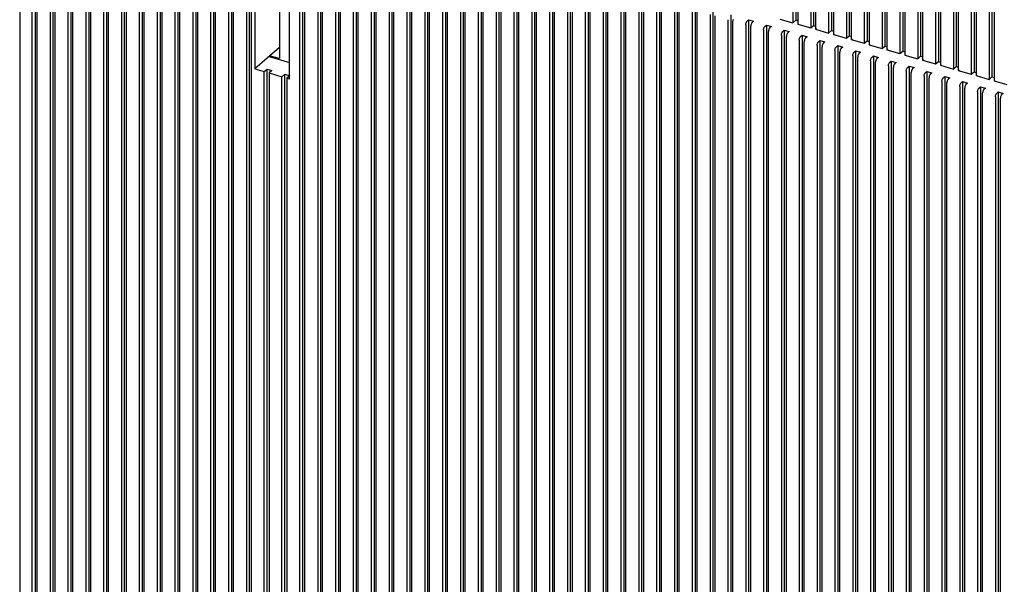
# Model space of a CAD drawing. Units: inches. Extents: x 0 to 34, y -25 to 22.
# Drawn here: x 22.6 to 25.1, y 9.8 to 11.3 of the extents above; entities that cross this region are included whole.
import ezdxf

# ---------------------------------------------------------------- set-up
doc = ezdxf.new("R2010")
doc.units = ezdxf.units.IN
doc.header["$LTSCALE"] = 1.87
doc.header["$MEASUREMENT"] = 0
doc.layers.get('0').update_dxf_attribs({"linetype": 'CONTINUOUS'})

msp = doc.modelspace()

# ---------------------------------------------------------------- linework, layer by layer
at = {"color": 6, "linetype": 'Continuous'}
for p, q in [((24.5765, 12.506), (24.5765, 11.2721)), ((24.5692, 12.4996), (24.5692, 11.2657)), ((24.5819, 12.4959), (24.5819, 11.2621)), ((24.6152, 12.4863), (24.6152, 11.2525)), ((24.6226, 12.4927), (24.6226, 11.2589)), ((24.628, 12.4826), (24.628, 11.2488)), ((24.6686, 12.4794), (24.6686, 11.2456)), ((24.6612, 12.473), (24.6612, 11.2392)), ((24.674, 12.4693), (24.674, 11.2355)), ((24.7072, 12.4597), (24.7072, 11.2259)), ((24.7146, 12.4661), (24.7146, 11.2323)), ((24.72, 12.456), (24.72, 11.2222)), ((24.7607, 12.4528), (24.7607, 11.219)), ((24.7533, 12.4464), (24.7533, 11.2126)), ((24.7661, 12.4427), (24.7661, 11.2089)), ((24.7993, 12.4331), (24.7993, 11.1993)), ((24.8067, 12.4395), (24.8067, 11.2057)), ((24.8121, 12.4294), (24.8121, 11.1956)), ((24.8527, 12.4262), (24.8527, 11.1924)), ((24.8453, 12.4199), (24.8453, 11.186)), ((24.8581, 12.4162), (24.8581, 11.1823)), ((24.8914, 12.4066), (24.8914, 11.1727)), ((24.8987, 12.413), (24.8987, 11.1791)), ((24.9041, 12.4029), (24.9041, 11.169)), ((24.9374, 12.3933), (24.9374, 11.1594)), ((24.9448, 12.3997), (24.9448, 11.1658)), ((24.9502, 12.3896), (24.9502, 11.1558)), ((24.9834, 12.38), (24.9834, 11.1462)), ((24.9908, 12.3864), (24.9908, 11.1526)), ((24.9962, 12.3763), (24.9962, 11.1425)), ((25.0294, 12.3667), (25.0294, 11.1329)), ((25.0368, 12.3731), (25.0368, 11.1393)), ((25.0422, 12.363), (25.0422, 11.1292)), ((25.0755, 12.3534), (25.0755, 11.1196)), ((25.0829, 12.3598), (25.0829, 11.126)), ((25.0883, 12.3497), (25.0883, 11.1159)), ((22.5739, 11.8119), (22.5739, 9.1397)), ((22.6064, 9.1196), (22.6064, 11.7919)), ((22.6138, 11.8046), (22.6138, 9.1196)), ((22.6598, 11.7914), (22.6598, 9.1063)), ((22.6192, 9.1159), (22.6192, 11.7882)), ((22.6524, 11.7786), (22.6524, 9.1063)), ((22.6652, 9.1026), (22.6652, 11.7749)), ((22.6985, 11.7653), (22.6985, 9.093)), ((22.7059, 11.7781), (22.7059, 9.093)), ((22.7519, 11.7648), (22.7519, 9.0798)), ((22.7113, 9.0894), (22.7113, 11.7616)), ((22.7445, 11.752), (22.7445, 9.0798)), ((22.7573, 9.0761), (22.7573, 11.7483)), ((22.7979, 11.7515), (22.7979, 9.0665)), ((22.7905, 11.7387), (22.7905, 9.0665)), ((22.8033, 9.0628), (22.8033, 11.735)), ((22.8366, 11.7254), (22.8366, 9.0532)), ((22.8439, 11.7382), (22.8439, 9.0532)), ((22.8493, 9.0495), (22.8493, 11.7217)), ((22.89, 11.7249), (22.89, 9.0399)), ((22.8826, 11.7121), (22.8826, 9.0399)), ((22.8954, 9.0362), (22.8954, 11.7084)), ((22.9286, 11.6988), (22.9286, 9.0266)), ((22.936, 11.7116), (22.936, 9.0266)), ((22.9414, 9.0229), (22.9414, 11.6951)), ((22.982, 11.6983), (22.982, 9.0133)), ((22.9746, 11.6856), (22.9746, 9.0133)), ((22.9874, 9.0096), (22.9874, 11.6819)), ((23.0207, 11.6723), (23.0207, 9)), ((23.0281, 11.6851), (23.0281, 9)), ((23.0335, 8.9963), (23.0335, 11.6686)), ((23.0741, 11.6718), (23.0741, 8.9867)), ((23.0667, 11.659), (23.0667, 8.9867)), ((23.0795, 8.9831), (23.0795, 11.6553)), ((23.1127, 11.6457), (23.1127, 8.9735)), ((23.1201, 11.6585), (23.1201, 8.9735)), ((23.1255, 8.9698), (23.1255, 11.642)), ((23.1661, 11.6452), (23.1661, 8.9602)), ((23.1588, 11.6324), (23.1588, 8.9602)), ((23.1715, 11.6287), (23.1715, 8.9565)), ((23.2968, 8.9203), (23.2968, 11.5925)), ((23.3042, 8.9203), (23.3042, 11.6053)), ((23.3096, 8.9166), (23.3096, 11.5889)), ((23.3503, 11.592), (23.3503, 8.907)), ((23.3429, 11.5793), (23.3429, 8.907)), ((23.3557, 8.9033), (23.3557, 11.5756)), ((23.3889, 11.566), (23.3889, 8.8937)), ((23.3963, 11.5788), (23.3963, 8.8937)), ((23.4017, 8.89), (23.4017, 11.5623)), ((23.4423, 11.5655), (23.4423, 8.8804)), ((23.4349, 11.5527), (23.4349, 8.8804)), ((23.4477, 8.8768), (23.4477, 11.549)), ((23.481, 11.5394), (23.481, 8.8672)), ((23.4883, 11.5522), (23.4883, 8.8672)), ((23.5344, 11.5389), (23.5344, 8.8539)), ((23.4938, 8.8635), (23.4938, 11.5357)), ((23.527, 11.5261), (23.527, 8.8539)), ((23.5398, 8.8502), (23.5398, 11.5224)), ((23.573, 11.5128), (23.573, 8.8406)), ((23.5804, 11.5256), (23.5804, 8.8406)), ((23.6264, 11.5123), (23.6264, 8.8273)), ((23.5858, 8.8369), (23.5858, 11.5091)), ((23.6191, 11.4995), (23.6191, 8.8273)), ((23.6318, 8.8236), (23.6318, 11.4958)), ((23.6651, 11.4862), (23.6651, 8.814)), ((23.6725, 11.499), (23.6725, 8.814)), ((23.7185, 11.4857), (23.7185, 8.8007)), ((23.6779, 8.8103), (23.6779, 11.4826)), ((23.7111, 11.473), (23.7111, 8.8007)), ((23.7239, 8.797), (23.7239, 11.4693)), ((23.7645, 11.4725), (23.7645, 8.7874)), ((23.7571, 11.4597), (23.7571, 8.7874)), ((23.7699, 8.7837), (23.7699, 11.456)), ((23.8032, 11.4464), (23.8032, 8.7741)), ((23.8105, 11.4592), (23.8105, 8.7741)), ((23.816, 8.7705), (23.816, 11.4427)), ((23.8566, 11.4459), (23.8566, 8.7609)), ((23.8492, 11.4331), (23.8492, 8.7609)), ((23.862, 8.7572), (23.862, 11.4294)), ((23.8952, 11.4198), (23.8952, 8.7476)), ((23.9026, 11.4326), (23.9026, 8.7476)), ((23.908, 8.7439), (23.908, 11.4161)), ((23.9486, 11.4193), (23.9486, 8.7343)), ((23.9413, 11.4065), (23.9413, 8.7343)), ((23.954, 8.7306), (23.954, 11.4028)), ((23.9873, 11.3932), (23.9873, 8.721)), ((23.9947, 11.406), (23.9947, 8.721)), ((24.0001, 8.7173), (24.0001, 11.3895)), ((24.0407, 11.3927), (24.0407, 8.7077)), ((24.0333, 11.3799), (24.0333, 8.7077)), ((24.0461, 8.704), (24.0461, 11.3763)), ((24.0793, 11.3667), (24.0793, 8.6944)), ((24.0867, 11.3794), (24.0867, 8.6944)), ((24.0921, 8.6907), (24.0921, 11.363)), ((24.1328, 11.3662), (24.1328, 8.6811)), ((24.1254, 11.3534), (24.1254, 8.6811)), ((24.1382, 8.6774), (24.1382, 11.3497)), ((24.1714, 11.3401), (24.1714, 8.6678)), ((24.1788, 11.3529), (24.1788, 8.6678)), ((24.1842, 8.6642), (24.1842, 11.3364)), ((24.2248, 11.3396), (24.2248, 8.6546)), ((23.1805, 11.3257), (23.1805, 11.1467)), ((23.244, 11.3073), (23.244, 11.1731)), ((24.2174, 11.3268), (24.2174, 8.6546)), ((24.2302, 8.6509), (24.2302, 11.3231)), ((24.2635, 11.3135), (24.2635, 8.6413)), ((24.2708, 11.3263), (24.2708, 8.6413)), ((24.2762, 8.6376), (24.2762, 11.3098)), ((24.3169, 11.313), (24.3169, 8.628)), ((23.27, 11.1208), (23.27, 11.2998)), ((24.3095, 11.3002), (24.3095, 8.628)), ((24.3223, 8.6243), (24.3223, 11.2965)), ((24.3555, 11.2869), (24.3555, 8.6147)), ((24.3629, 11.2997), (24.3629, 8.6147)), ((24.3683, 8.611), (24.3683, 11.2832)), ((24.4089, 11.2864), (24.4089, 8.6014)), ((24.4015, 11.2736), (24.4015, 8.6014)), ((24.4143, 8.5977), (24.4143, 11.27)), ((24.4476, 11.2604), (24.4476, 8.5881)), ((24.4513, 11.2699), (24.455, 11.2731)), ((24.455, 11.2731), (24.4677, 11.2695)), ((24.455, 11.2731), (24.455, 8.5881)), ((24.4604, 8.5844), (24.4604, 11.2567)), ((24.4677, 11.2695), (24.464, 11.2663)), ((24.4973, 11.2567), (24.501, 11.2599)), ((24.501, 11.2599), (24.5138, 11.2562)), ((24.501, 11.2599), (24.501, 8.5748)), ((24.5359, 11.2753), (24.5692, 11.2657)), ((24.5692, 11.2657), (24.5765, 11.2721)), ((24.5765, 11.2721), (24.5819, 11.2706)), ((24.5838, 11.2637), (24.5819, 11.2621)), ((24.5819, 11.2621), (24.6152, 11.2525)), ((24.6152, 11.2525), (24.6226, 11.2589)), ((24.6226, 11.2589), (24.628, 11.2573)), ((24.4936, 11.2471), (24.4936, 8.5748)), ((24.5064, 8.5711), (24.5064, 11.2434)), ((24.5138, 11.2562), (24.5101, 11.253)), ((24.5396, 11.2338), (24.5396, 8.5615)), ((24.5433, 11.2434), (24.547, 11.2466)), ((24.547, 11.2466), (24.5598, 11.2429)), ((24.547, 11.2466), (24.547, 8.5615)), ((24.5598, 11.2429), (24.5561, 11.2397)), ((24.5893, 11.2301), (24.593, 11.2333)), ((24.593, 11.2333), (24.6058, 11.2296)), ((24.593, 11.2333), (24.593, 8.5483)), ((24.6299, 11.2504), (24.628, 11.2488)), ((24.628, 11.2488), (24.6612, 11.2392)), ((24.6612, 11.2392), (24.6686, 11.2456)), ((24.6686, 11.2456), (24.674, 11.244)), ((24.6759, 11.2371), (24.674, 11.2355)), ((24.674, 11.2355), (24.7072, 11.2259)), ((24.7072, 11.2259), (24.7146, 11.2323)), ((24.7146, 11.2323), (24.72, 11.2307)), ((24.5524, 8.5579), (24.5524, 11.2301)), ((24.5857, 11.2205), (24.5857, 8.5483)), ((24.5984, 8.5446), (24.5984, 11.2168)), ((24.6058, 11.2296), (24.6021, 11.2264)), ((24.6317, 11.2072), (24.6317, 8.535)), ((24.6354, 11.2168), (24.6391, 11.22)), ((24.6391, 11.22), (24.6519, 11.2163)), ((24.6391, 11.22), (24.6391, 8.535)), ((24.6519, 11.2163), (24.6482, 11.2131)), ((24.6814, 11.2035), (24.6851, 11.2067)), ((24.6851, 11.2067), (24.6979, 11.203)), ((24.6851, 11.2067), (24.6851, 8.5217)), ((24.7219, 11.2238), (24.72, 11.2222)), ((24.72, 11.2222), (24.7533, 11.2126)), ((24.7533, 11.2126), (24.7607, 11.219)), ((24.7607, 11.219), (24.7661, 11.2174)), ((24.768, 11.2106), (24.7661, 11.2089)), ((24.7661, 11.2089), (24.7993, 11.1993)), ((24.7993, 11.1993), (24.8067, 11.2057)), ((24.8067, 11.2057), (24.8121, 11.2041)), ((23.244, 11.2016), (23.1805, 11.1467)), ((23.244, 11.1731), (23.218, 11.1806)), ((24.6445, 8.5313), (24.6445, 11.2035)), ((24.6777, 11.1939), (24.6777, 8.5217)), ((24.6905, 8.518), (24.6905, 11.1902)), ((24.6979, 11.203), (24.6942, 11.1998)), ((24.7237, 11.1806), (24.7237, 8.5084)), ((24.7274, 11.1902), (24.7311, 11.1934)), ((24.7311, 11.1934), (24.7439, 11.1897)), ((24.7311, 11.1934), (24.7311, 8.5084)), ((24.7439, 11.1897), (24.7402, 11.1865)), ((24.814, 11.1973), (24.8121, 11.1956)), ((24.8121, 11.1956), (24.8453, 11.186)), ((24.8453, 11.186), (24.8527, 11.1924)), ((24.8527, 11.1924), (24.8581, 11.1909)), ((24.86, 11.184), (24.8581, 11.1823)), ((24.8581, 11.1823), (24.8914, 11.1727)), ((23.2174, 11.1786), (23.27, 11.1634)), ((24.7365, 8.5047), (24.7365, 11.1769)), ((24.7698, 11.1673), (24.7698, 8.4951)), ((24.7735, 11.1769), (24.7772, 11.1801)), ((24.7772, 11.1801), (24.7899, 11.1764)), ((24.7772, 11.1801), (24.7772, 8.4951)), ((24.7826, 8.4914), (24.7826, 11.1637)), ((24.7899, 11.1764), (24.7862, 11.1732)), ((24.8195, 11.1636), (24.8232, 11.1668)), ((24.8232, 11.1668), (24.836, 11.1632)), ((24.8232, 11.1668), (24.8232, 8.4818)), ((24.836, 11.1632), (24.8323, 11.16)), ((24.8914, 11.1727), (24.8987, 11.1791)), ((24.8987, 11.1791), (24.9041, 11.1776)), ((24.906, 11.1707), (24.9041, 11.169)), ((24.9041, 11.169), (24.9374, 11.1594)), ((24.9374, 11.1594), (24.9448, 11.1658)), ((24.9448, 11.1658), (24.9502, 11.1643)), ((24.9521, 11.1574), (24.9502, 11.1558)), ((24.9502, 11.1558), (24.9834, 11.1462)), ((23.1805, 11.1467), (23.2048, 11.1396)), ((23.2048, 11.1396), (23.2122, 11.146)), ((23.2048, 8.9469), (23.2048, 11.1396)), ((23.2122, 11.146), (23.225, 11.1424)), ((23.2122, 8.9469), (23.2122, 11.146)), ((23.225, 11.1424), (23.2176, 11.136)), ((23.2176, 11.136), (23.2508, 11.1264)), ((23.2176, 11.136), (23.2176, 8.9368)), ((23.2508, 11.1264), (23.2582, 11.1328)), ((23.2582, 11.1328), (23.271, 11.1291)), ((23.2582, 8.9336), (23.2582, 11.1328)), ((24.8158, 11.1541), (24.8158, 8.4818)), ((24.8286, 8.4781), (24.8286, 11.1504)), ((24.8618, 11.1408), (24.8618, 8.4685)), ((24.8655, 11.1504), (24.8692, 11.1536)), ((24.8692, 11.1536), (24.882, 11.1499)), ((24.8692, 11.1536), (24.8692, 8.4685)), ((24.8746, 8.4648), (24.8746, 11.1371)), ((24.882, 11.1499), (24.8783, 11.1467)), ((24.9116, 11.1371), (24.9152, 11.1403)), ((24.9152, 11.1403), (24.928, 11.1366)), ((24.9152, 11.1403), (24.9152, 8.4552)), ((24.928, 11.1366), (24.9243, 11.1334)), ((24.9834, 11.1462), (24.9908, 11.1526)), ((24.9908, 11.1526), (24.9962, 11.151)), ((24.9981, 11.1441), (24.9962, 11.1425)), ((24.9962, 11.1425), (25.0294, 11.1329)), ((25.0294, 11.1329), (25.0368, 11.1393)), ((25.0368, 11.1393), (25.0422, 11.1377)), ((25.0441, 11.1308), (25.0422, 11.1292)), ((23.2508, 8.9272), (23.2508, 11.1264)), ((23.27, 11.1282), (23.2636, 11.1227)), ((23.2636, 11.1227), (23.27, 11.1208)), ((23.2636, 11.1227), (23.2636, 8.9299)), ((23.271, 11.1219), (23.27, 11.1208)), ((24.9079, 11.1275), (24.9079, 8.4552)), ((24.9206, 8.4516), (24.9206, 11.1238)), ((24.9539, 11.1142), (24.9539, 8.442)), ((24.9576, 11.1238), (24.9613, 11.127)), ((24.9613, 11.127), (24.9741, 11.1233)), ((24.9613, 11.127), (24.9613, 8.442)), ((24.9667, 8.4383), (24.9667, 11.1105)), ((24.9741, 11.1233), (24.9704, 11.1201)), ((25.0036, 11.1105), (25.0073, 11.1137)), ((25.0073, 11.1137), (25.0201, 11.11)), ((25.0073, 11.1137), (25.0073, 8.4287)), ((25.0201, 11.11), (25.0164, 11.1068)), ((25.0422, 11.1292), (25.0755, 11.1196)), ((25.0755, 11.1196), (25.0829, 11.126)), ((25.0829, 11.126), (25.0883, 11.1244)), ((25.0902, 11.1175), (25.0883, 11.1159)), ((25.0883, 11.1159), (25.1215, 11.1063)), ((24.9999, 11.1009), (24.9999, 8.4287)), ((25.0127, 8.425), (25.0127, 11.0972)), ((25.0459, 11.0876), (25.0459, 8.4154)), ((25.0496, 11.0972), (25.0533, 11.1004)), ((25.0533, 11.1004), (25.0661, 11.0967)), ((25.0533, 11.1004), (25.0533, 8.4154)), ((25.0587, 8.4117), (25.0587, 11.0839)), ((25.0661, 11.0967), (25.0624, 11.0935)), ((25.0957, 11.0839), (25.0994, 11.0871)), ((25.0994, 11.0871), (25.1121, 11.0834)), ((25.0994, 11.0871), (25.0994, 8.4021)), ((25.1121, 11.0834), (25.1085, 11.0802)), ((25.092, 11.0743), (25.092, 8.4021)), ((25.1048, 8.3984), (25.1048, 11.0706))]:
    msp.add_line(p, q, dxfattribs=at)
for points, knots in [([(24.4149, 11.2738), (24.4148, 11.2735), (24.4145, 11.2722), (24.4143, 11.2709), (24.4143, 11.27)], [0, 0, 0, 0, 0.262249, 1, 1, 1, 1]), ([(24.4476, 11.2604), (24.4476, 11.2615), (24.4479, 11.2639), (24.4488, 11.2662), (24.4493, 11.2673)], [0, 0, 0, 0, 0.49171, 1, 1, 1, 1]), ([(24.4493, 11.2673), (24.4496, 11.2678), (24.4502, 11.2688), (24.4509, 11.2696), (24.4513, 11.2699)], [0, 0, 0, 0, 0.543176, 1, 1, 1, 1]), ([(24.4609, 11.2605), (24.4608, 11.2602), (24.4605, 11.2589), (24.4604, 11.2576), (24.4604, 11.2567)], [0, 0, 0, 0, 0.262249, 1, 1, 1, 1]), ([(24.464, 11.2663), (24.4637, 11.266), (24.463, 11.2652), (24.4619, 11.2633), (24.4612, 11.2617), (24.4609, 11.2605)], [0, 0, 0, 0, 0.206713, 0.450406, 1, 1, 1, 1]), ([(24.4953, 11.254), (24.4956, 11.2545), (24.4962, 11.2555), (24.4969, 11.2563), (24.4973, 11.2567)], [0, 0, 0, 0, 0.543176, 1, 1, 1, 1]), ([(24.4936, 11.2471), (24.4936, 11.2483), (24.494, 11.2507), (24.4948, 11.2529), (24.4953, 11.254)], [0, 0, 0, 0, 0.49171, 1, 1, 1, 1]), ([(24.5069, 11.2472), (24.5068, 11.2469), (24.5065, 11.2456), (24.5064, 11.2443), (24.5064, 11.2434)], [0, 0, 0, 0, 0.262249, 1, 1, 1, 1]), ([(24.5101, 11.253), (24.5097, 11.2527), (24.5091, 11.2519), (24.5079, 11.25), (24.5073, 11.2484), (24.5069, 11.2472)], [0, 0, 0, 0, 0.206713, 0.450406, 1, 1, 1, 1]), ([(24.5396, 11.2338), (24.5396, 11.235), (24.54, 11.2374), (24.5408, 11.2396), (24.5414, 11.2407)], [0, 0, 0, 0, 0.49171, 1, 1, 1, 1]), ([(24.5414, 11.2407), (24.5416, 11.2413), (24.5422, 11.2422), (24.5429, 11.243), (24.5433, 11.2434)], [0, 0, 0, 0, 0.543176, 1, 1, 1, 1]), ([(24.553, 11.2339), (24.5529, 11.2336), (24.5526, 11.2323), (24.5524, 11.231), (24.5524, 11.2301)], [0, 0, 0, 0, 0.262249, 1, 1, 1, 1]), ([(24.5561, 11.2397), (24.5558, 11.2394), (24.5551, 11.2386), (24.5539, 11.2368), (24.5533, 11.2351), (24.553, 11.2339)], [0, 0, 0, 0, 0.206713, 0.450406, 1, 1, 1, 1]), ([(24.5857, 11.2205), (24.5857, 11.2217), (24.586, 11.2241), (24.5868, 11.2264), (24.5874, 11.2274)], [0, 0, 0, 0, 0.49171, 1, 1, 1, 1]), ([(24.5874, 11.2274), (24.5877, 11.228), (24.5882, 11.2289), (24.589, 11.2298), (24.5893, 11.2301)], [0, 0, 0, 0, 0.543176, 1, 1, 1, 1]), ([(24.599, 11.2206), (24.5989, 11.2203), (24.5986, 11.2191), (24.5984, 11.2178), (24.5984, 11.2168)], [0, 0, 0, 0, 0.262249, 1, 1, 1, 1]), ([(24.6021, 11.2264), (24.6018, 11.2261), (24.6011, 11.2253), (24.5999, 11.2235), (24.5993, 11.2218), (24.599, 11.2206)], [0, 0, 0, 0, 0.206713, 0.450406, 1, 1, 1, 1]), ([(24.6317, 11.2072), (24.6317, 11.2084), (24.632, 11.2108), (24.6329, 11.2131), (24.6334, 11.2142)], [0, 0, 0, 0, 0.49171, 1, 1, 1, 1]), ([(24.6334, 11.2142), (24.6337, 11.2147), (24.6343, 11.2156), (24.635, 11.2165), (24.6354, 11.2168)], [0, 0, 0, 0, 0.543176, 1, 1, 1, 1]), ([(24.645, 11.2074), (24.6449, 11.207), (24.6446, 11.2058), (24.6445, 11.2045), (24.6445, 11.2035)], [0, 0, 0, 0, 0.262249, 1, 1, 1, 1]), ([(24.6482, 11.2131), (24.6478, 11.2128), (24.6472, 11.2121), (24.646, 11.2102), (24.6453, 11.2085), (24.645, 11.2074)], [0, 0, 0, 0, 0.206713, 0.450406, 1, 1, 1, 1]), ([(24.6777, 11.1939), (24.6777, 11.1951), (24.6781, 11.1975), (24.6789, 11.1998), (24.6795, 11.2009)], [0, 0, 0, 0, 0.49171, 1, 1, 1, 1]), ([(24.6795, 11.2009), (24.6797, 11.2014), (24.6803, 11.2023), (24.681, 11.2032), (24.6814, 11.2035)], [0, 0, 0, 0, 0.543176, 1, 1, 1, 1]), ([(24.6911, 11.1941), (24.691, 11.1937), (24.6907, 11.1925), (24.6905, 11.1912), (24.6905, 11.1902)], [0, 0, 0, 0, 0.262249, 1, 1, 1, 1]), ([(24.6942, 11.1998), (24.6938, 11.1995), (24.6932, 11.1988), (24.692, 11.1969), (24.6914, 11.1952), (24.6911, 11.1941)], [0, 0, 0, 0, 0.206713, 0.450406, 1, 1, 1, 1]), ([(24.7237, 11.1806), (24.7237, 11.1818), (24.7241, 11.1842), (24.7249, 11.1865), (24.7255, 11.1876)], [0, 0, 0, 0, 0.49171, 1, 1, 1, 1]), ([(24.7255, 11.1876), (24.7258, 11.1881), (24.7263, 11.1891), (24.7271, 11.1899), (24.7274, 11.1902)], [0, 0, 0, 0, 0.543176, 1, 1, 1, 1]), ([(24.7371, 11.1808), (24.737, 11.1805), (24.7367, 11.1792), (24.7365, 11.1779), (24.7365, 11.1769)], [0, 0, 0, 0, 0.262249, 1, 1, 1, 1]), ([(24.7402, 11.1865), (24.7399, 11.1862), (24.7392, 11.1855), (24.738, 11.1836), (24.7374, 11.182), (24.7371, 11.1808)], [0, 0, 0, 0, 0.206713, 0.450406, 1, 1, 1, 1]), ([(24.7698, 11.1673), (24.7698, 11.1685), (24.7701, 11.1709), (24.771, 11.1732), (24.7715, 11.1743)], [0, 0, 0, 0, 0.49171, 1, 1, 1, 1]), ([(24.7715, 11.1743), (24.7718, 11.1748), (24.7724, 11.1758), (24.7731, 11.1766), (24.7735, 11.1769)], [0, 0, 0, 0, 0.543176, 1, 1, 1, 1]), ([(24.7831, 11.1675), (24.783, 11.1672), (24.7827, 11.1659), (24.7826, 11.1646), (24.7826, 11.1637)], [0, 0, 0, 0, 0.262249, 1, 1, 1, 1]), ([(24.7862, 11.1732), (24.7859, 11.1729), (24.7852, 11.1722), (24.7841, 11.1703), (24.7834, 11.1687), (24.7831, 11.1675)], [0, 0, 0, 0, 0.206713, 0.450406, 1, 1, 1, 1]), ([(24.8158, 11.1541), (24.8158, 11.1552), (24.8162, 11.1576), (24.817, 11.1599), (24.8175, 11.161)], [0, 0, 0, 0, 0.49171, 1, 1, 1, 1]), ([(24.8175, 11.161), (24.8178, 11.1615), (24.8184, 11.1625), (24.8191, 11.1633), (24.8195, 11.1636)], [0, 0, 0, 0, 0.543176, 1, 1, 1, 1]), ([(24.8323, 11.16), (24.8319, 11.1597), (24.8313, 11.1589), (24.8301, 11.157), (24.8295, 11.1554), (24.8291, 11.1542)], [0, 0, 0, 0, 0.206713, 0.450406, 1, 1, 1, 1]), ([(24.8291, 11.1542), (24.8291, 11.1539), (24.8288, 11.1526), (24.8286, 11.1513), (24.8286, 11.1504)], [0, 0, 0, 0, 0.262249, 1, 1, 1, 1]), ([(24.8618, 11.1408), (24.8618, 11.142), (24.8622, 11.1444), (24.863, 11.1466), (24.8636, 11.1477)], [0, 0, 0, 0, 0.49171, 1, 1, 1, 1]), ([(24.8636, 11.1477), (24.8639, 11.1482), (24.8644, 11.1492), (24.8651, 11.15), (24.8655, 11.1504)], [0, 0, 0, 0, 0.543176, 1, 1, 1, 1]), ([(24.8752, 11.1409), (24.8751, 11.1406), (24.8748, 11.1393), (24.8746, 11.138), (24.8746, 11.1371)], [0, 0, 0, 0, 0.262249, 1, 1, 1, 1]), ([(24.8783, 11.1467), (24.878, 11.1464), (24.8773, 11.1456), (24.8761, 11.1437), (24.8755, 11.1421), (24.8752, 11.1409)], [0, 0, 0, 0, 0.206713, 0.450406, 1, 1, 1, 1]), ([(24.9079, 11.1275), (24.9079, 11.1287), (24.9082, 11.1311), (24.909, 11.1333), (24.9096, 11.1344)], [0, 0, 0, 0, 0.49171, 1, 1, 1, 1]), ([(24.9096, 11.1344), (24.9099, 11.135), (24.9104, 11.1359), (24.9112, 11.1367), (24.9116, 11.1371)], [0, 0, 0, 0, 0.543176, 1, 1, 1, 1]), ([(24.9243, 11.1334), (24.924, 11.1331), (24.9233, 11.1323), (24.9222, 11.1305), (24.9215, 11.1288), (24.9212, 11.1276)], [0, 0, 0, 0, 0.206713, 0.450406, 1, 1, 1, 1]), ([(24.9212, 11.1276), (24.9211, 11.1273), (24.9208, 11.126), (24.9206, 11.1247), (24.9206, 11.1238)], [0, 0, 0, 0, 0.262249, 1, 1, 1, 1]), ([(24.9539, 11.1142), (24.9539, 11.1154), (24.9542, 11.1178), (24.9551, 11.1201), (24.9556, 11.1211)], [0, 0, 0, 0, 0.49171, 1, 1, 1, 1]), ([(24.9556, 11.1211), (24.9559, 11.1217), (24.9565, 11.1226), (24.9572, 11.1235), (24.9576, 11.1238)], [0, 0, 0, 0, 0.543176, 1, 1, 1, 1]), ([(24.9672, 11.1143), (24.9671, 11.114), (24.9668, 11.1128), (24.9667, 11.1115), (24.9667, 11.1105)], [0, 0, 0, 0, 0.262249, 1, 1, 1, 1]), ([(24.9704, 11.1201), (24.97, 11.1198), (24.9694, 11.119), (24.9682, 11.1172), (24.9675, 11.1155), (24.9672, 11.1143)], [0, 0, 0, 0, 0.206713, 0.450406, 1, 1, 1, 1]), ([(24.9999, 11.1009), (24.9999, 11.1021), (25.0003, 11.1045), (25.0011, 11.1068), (25.0017, 11.1079)], [0, 0, 0, 0, 0.49171, 1, 1, 1, 1]), ([(25.0017, 11.1079), (25.0019, 11.1084), (25.0025, 11.1093), (25.0032, 11.1102), (25.0036, 11.1105)], [0, 0, 0, 0, 0.543176, 1, 1, 1, 1]), ([(25.0164, 11.1068), (25.016, 11.1065), (25.0154, 11.1058), (25.0142, 11.1039), (25.0136, 11.1022), (25.0133, 11.1011)], [0, 0, 0, 0, 0.206713, 0.450406, 1, 1, 1, 1]), ([(25.0133, 11.1011), (25.0132, 11.1007), (25.0129, 11.0995), (25.0127, 11.0982), (25.0127, 11.0972)], [0, 0, 0, 0, 0.262249, 1, 1, 1, 1]), ([(25.0459, 11.0876), (25.0459, 11.0888), (25.0463, 11.0912), (25.0471, 11.0935), (25.0477, 11.0946)], [0, 0, 0, 0, 0.49171, 1, 1, 1, 1]), ([(25.0477, 11.0946), (25.048, 11.0951), (25.0485, 11.096), (25.0493, 11.0969), (25.0496, 11.0972)], [0, 0, 0, 0, 0.543176, 1, 1, 1, 1]), ([(25.0593, 11.0878), (25.0592, 11.0874), (25.0589, 11.0862), (25.0587, 11.0849), (25.0587, 11.0839)], [0, 0, 0, 0, 0.262249, 1, 1, 1, 1]), ([(25.0624, 11.0935), (25.0621, 11.0932), (25.0614, 11.0925), (25.0602, 11.0906), (25.0596, 11.0889), (25.0593, 11.0878)], [0, 0, 0, 0, 0.206713, 0.450406, 1, 1, 1, 1]), ([(25.092, 11.0743), (25.092, 11.0755), (25.0923, 11.0779), (25.0932, 11.0802), (25.0937, 11.0813)], [0, 0, 0, 0, 0.49171, 1, 1, 1, 1]), ([(25.0937, 11.0813), (25.094, 11.0818), (25.0946, 11.0828), (25.0953, 11.0836), (25.0957, 11.0839)], [0, 0, 0, 0, 0.543176, 1, 1, 1, 1]), ([(25.1085, 11.0802), (25.1081, 11.0799), (25.1074, 11.0792), (25.1063, 11.0773), (25.1056, 11.0757), (25.1053, 11.0745)], [0, 0, 0, 0, 0.206713, 0.450406, 1, 1, 1, 1]), ([(25.1053, 11.0745), (25.1052, 11.0742), (25.1049, 11.0729), (25.1048, 11.0716), (25.1048, 11.0706)], [0, 0, 0, 0, 0.262249, 1, 1, 1, 1])]:
    msp.add_open_spline(points, degree=3, knots=knots, dxfattribs=at)

doc.saveas('drawing.dxf')
